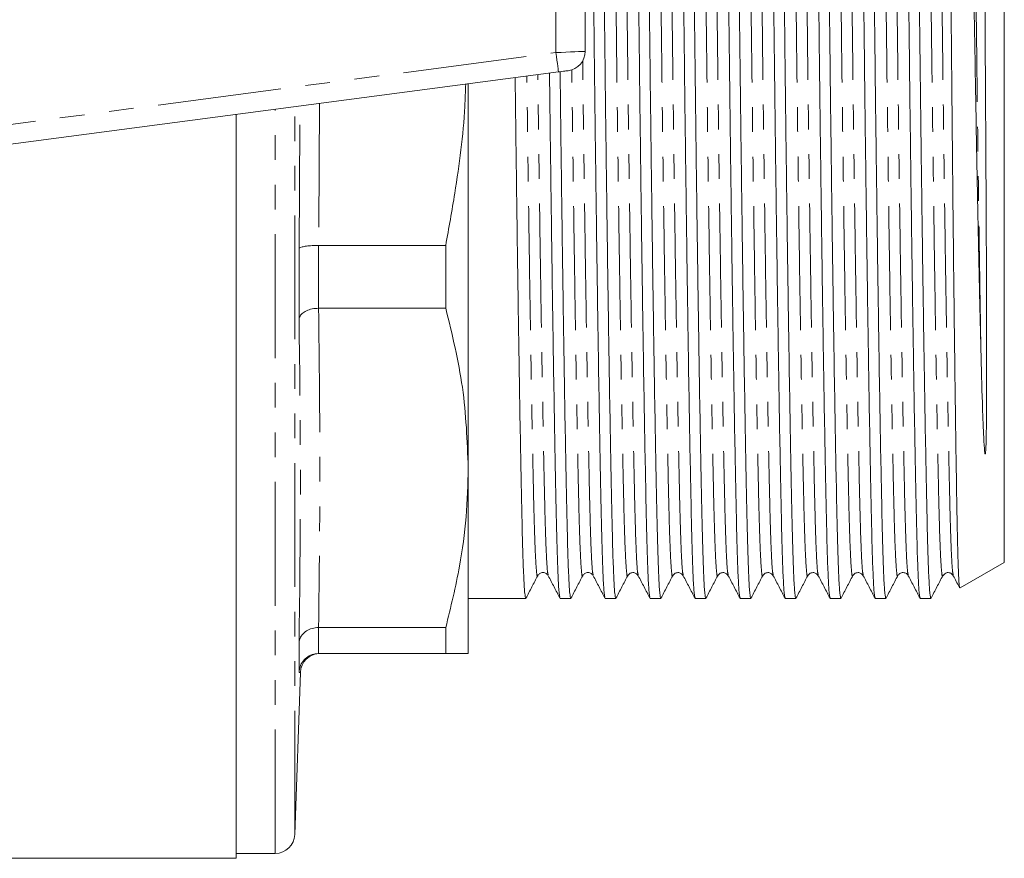
# Model space of a CAD drawing. Units: millimetres. Extents: x 134 to 273, y 68 to 280.
# Drawn here: x 223 to 273, y 68 to 111 of the extents above; entities that cross this region are included whole.
import ezdxf

# ---------------------------------------------------------------- set-up
doc = ezdxf.new("R2010")
doc.units = ezdxf.units.MM
doc.linetypes.add('PHANTOM', pattern=[12.7, 6.35, -1.27, 1.27, -1.27, 1.27, -1.27])

msp = doc.modelspace()

# ---------------------------------------------------------------- linework, layer by layer
at = {"color": 7, "linetype": 'Continuous', "lineweight": 15}
for p, q in [((273.05, 82.863), (273.05, 138.517)), ((251.55, 112.313), (251.55, 109.067)), ((250.181, 108.01), (217.181, 103.665)), ((245.55, 87.709), (245.55, 107.4)), ((233.65, 105.833), (233.65, 67.69)), ((237.872, 99.114), (237.87, 99.114)), ((244.396, 99.114), (237.872, 99.114)), ((244.396, 99.114), (244.396, 95.894)), ((236.871, 95.324), (236.871, 98.954)), ((237.87, 95.894), (237.872, 95.894)), ((237.872, 95.894), (244.396, 95.894)), ((245.55, 78.19), (245.55, 87.709)), ((270.78, 81.552), (273.05, 82.863)), ((245.55, 81.015), (248.501, 81.015)), ((250.265, 81.015), (250.81, 81.015)), ((252.574, 81.015), (253.119, 81.015)), ((254.883, 81.015), (255.428, 81.015)), ((257.192, 81.015), (257.737, 81.015)), ((259.501, 81.015), (260.046, 81.015)), ((261.81, 81.015), (262.355, 81.015)), ((264.119, 81.015), (264.664, 81.015)), ((266.428, 81.015), (266.973, 81.015)), ((268.737, 81.015), (269.282, 81.015)), ((237.872, 79.524), (237.87, 79.524)), ((244.396, 79.524), (237.872, 79.524)), ((244.396, 79.524), (244.396, 78.19)), ((236.871, 77.223), (236.871, 78.727)), ((237.87, 78.19), (237.872, 78.19)), ((237.872, 78.19), (244.396, 78.19)), ((236.65, 68.905), (236.941, 77.225)), ((221.15, 67.69), (233.65, 67.69)), ((233.65, 67.94), (235.651, 67.94))]:
    msp.add_line(p, q, dxfattribs=at)
at = {"color": 8, "linetype": 'PHANTOM', "lineweight": 0}
for p, q in [((250.05, 112.379), (250.05, 109.001)), ((217.05, 104.657), (250.05, 109.001)), ((235.651, 67.94), (235.651, 106.097)), ((236.65, 68.905), (236.65, 106.228)), ((236.871, 98.954), (236.914, 106.263)), ((237.915, 106.395), (237.872, 99.114)), ((237.87, 99.114), (237.87, 95.894)), ((237.87, 79.524), (237.87, 78.19)), ((236.935, 77.225), (236.871, 77.223))]:
    msp.add_line(p, q, dxfattribs=at)
at = {"color": 8, "linetype": 'PHANTOM', "lineweight": 0, "flags": 128}
for points in [[(250.05, 109.001), (250.311, 109.013), (250.563, 109.024), (250.8, 109.034), (251.014, 109.043), (251.199, 109.052), (251.349, 109.058), (251.46, 109.063), (251.527, 109.066), (251.55, 109.067)], [(250.181, 108.01), (250.178, 108.029), (250.171, 108.085), (250.159, 108.177), (250.143, 108.3), (250.123, 108.45), (250.1, 108.622), (250.076, 108.808), (250.05, 109.001)]]:
    msp.add_lwpolyline(points, dxfattribs=at)
at = {"color": 7, "linetype": 'Continuous', "lineweight": 15, "flags": 128}
msp.add_lwpolyline([(250.681, 108.076), (250.673, 108.075), (250.651, 108.072), (250.614, 108.067), (250.564, 108.06), (250.502, 108.052), (250.431, 108.043), (250.352, 108.032), (250.268, 108.021), (250.181, 108.01)], dxfattribs=at)
at = {"color": 7, "linetype": 'Continuous', "lineweight": 15}
for centre, start, end in [((250.55, 109.067), 277.5, 0), ((237.94, 77.19), 90.7592, 178.0878), ((235.651, 68.94), 270, 358)]:
    msp.add_arc(centre, 1, start, end, dxfattribs=at)
for points, knots in [([(252.565, 81.064), (252.551, 81.109), (252.52, 81.209), (252.473, 81.985), (252.425, 83.233), (252.382, 84.928), (252.338, 87.038), (252.29, 89.574), (252.24, 92.522), (252.189, 95.818), (252.138, 99.379), (252.088, 103.108), (252.04, 106.901), (251.997, 110.701), (251.953, 114.502), (251.906, 118.294), (251.856, 122.022), (251.804, 125.582), (251.753, 128.876), (251.703, 131.822), (251.655, 134.356), (251.612, 136.464), (251.568, 138.155), (251.521, 139.404), (251.471, 140.213), (251.437, 140.314), (251.42, 140.364)], [0, 0, 0, 0, 0.0350393, 0.0775807, 0.1193816, 0.1601185, 0.2008555, 0.2426564, 0.2851978, 0.3281195, 0.3710412, 0.4135827, 0.4553835, 0.4961205, 0.5368575, 0.5786583, 0.6211998, 0.6641215, 0.7070432, 0.7495847, 0.7913855, 0.8321225, 0.8728594, 0.9146603, 0.9572017, 1, 1, 1, 1]), ([(251.974, 140.316), (251.988, 140.271), (252.019, 140.171), (252.066, 139.395), (252.113, 138.147), (252.157, 136.452), (252.2, 134.342), (252.248, 131.806), (252.298, 128.858), (252.349, 125.562), (252.401, 122.001), (252.451, 118.272), (252.498, 114.479), (252.542, 110.679), (252.585, 106.878), (252.633, 103.086), (252.683, 99.358), (252.734, 95.798), (252.785, 92.504), (252.835, 89.558), (252.883, 87.024), (252.927, 84.916), (252.97, 83.225), (253.018, 81.976), (253.068, 81.167), (253.102, 81.066), (253.119, 81.016)], [0, 0, 0, 0, 0.035039, 0.07758, 0.119381, 0.160118, 0.200855, 0.242656, 0.285198, 0.328119, 0.371041, 0.413583, 0.455383, 0.49612, 0.536857, 0.578658, 0.6212, 0.664121, 0.707043, 0.749585, 0.791385, 0.832122, 0.872859, 0.91466, 0.957202, 1, 1, 1, 1]), ([(254.874, 81.064), (254.86, 81.109), (254.829, 81.209), (254.782, 81.985), (254.734, 83.233), (254.691, 84.928), (254.647, 87.038), (254.599, 89.574), (254.549, 92.522), (254.498, 95.818), (254.447, 99.379), (254.397, 103.108), (254.349, 106.901), (254.306, 110.701), (254.262, 114.502), (254.215, 118.294), (254.165, 122.022), (254.113, 125.582), (254.062, 128.876), (254.012, 131.822), (253.964, 134.356), (253.921, 136.464), (253.877, 138.155), (253.83, 139.404), (253.78, 140.213), (253.746, 140.314), (253.729, 140.364)], [0, 0, 0, 0, 0.035038, 0.07758, 0.119381, 0.160118, 0.200855, 0.242656, 0.285197, 0.328119, 0.371041, 0.413582, 0.455383, 0.49612, 0.536857, 0.578658, 0.621199, 0.664121, 0.707043, 0.749584, 0.791385, 0.832122, 0.872859, 0.91466, 0.957202, 1, 1, 1, 1]), ([(254.283, 140.316), (254.297, 140.271), (254.328, 140.171), (254.375, 139.395), (254.422, 138.147), (254.466, 136.452), (254.509, 134.342), (254.557, 131.806), (254.607, 128.858), (254.658, 125.562), (254.71, 122.001), (254.76, 118.272), (254.807, 114.479), (254.851, 110.679), (254.894, 106.878), (254.942, 103.086), (254.992, 99.358), (255.043, 95.798), (255.094, 92.504), (255.144, 89.558), (255.192, 87.024), (255.236, 84.916), (255.279, 83.225), (255.327, 81.976), (255.377, 81.167), (255.411, 81.066), (255.428, 81.016)], [0, 0, 0, 0, 0.035037, 0.077579, 0.11938, 0.160117, 0.200854, 0.242655, 0.285196, 0.328118, 0.37104, 0.413582, 0.455382, 0.49612, 0.536857, 0.578658, 0.621199, 0.664121, 0.707043, 0.749584, 0.791385, 0.832122, 0.872859, 0.91466, 0.957202, 1, 1, 1, 1]), ([(257.183, 81.064), (257.169, 81.109), (257.138, 81.209), (257.091, 81.985), (257.043, 83.233), (257, 84.928), (256.956, 87.038), (256.908, 89.574), (256.858, 92.522), (256.807, 95.818), (256.756, 99.379), (256.706, 103.108), (256.658, 106.901), (256.615, 110.701), (256.571, 114.502), (256.524, 118.294), (256.474, 122.022), (256.422, 125.582), (256.371, 128.876), (256.321, 131.822), (256.273, 134.356), (256.23, 136.464), (256.186, 138.155), (256.139, 139.404), (256.089, 140.213), (256.055, 140.314), (256.038, 140.364)], [0, 0, 0, 0, 0.035038, 0.077579, 0.11938, 0.160117, 0.200854, 0.242655, 0.285197, 0.328119, 0.37104, 0.413582, 0.455383, 0.49612, 0.536857, 0.578658, 0.621199, 0.664121, 0.707043, 0.749584, 0.791385, 0.832122, 0.872859, 0.91466, 0.957202, 1, 1, 1, 1]), ([(256.592, 140.316), (256.606, 140.271), (256.637, 140.171), (256.684, 139.395), (256.731, 138.147), (256.775, 136.452), (256.818, 134.342), (256.866, 131.806), (256.916, 128.858), (256.967, 125.562), (257.019, 122.001), (257.069, 118.272), (257.116, 114.479), (257.16, 110.679), (257.203, 106.878), (257.251, 103.086), (257.301, 99.358), (257.352, 95.798), (257.403, 92.504), (257.453, 89.558), (257.501, 87.024), (257.545, 84.916), (257.588, 83.225), (257.636, 81.976), (257.686, 81.167), (257.72, 81.066), (257.737, 81.016)], [0, 0, 0, 0, 0.03504, 0.077581, 0.119382, 0.160119, 0.200856, 0.242657, 0.285198, 0.32812, 0.371042, 0.413583, 0.455384, 0.496121, 0.536858, 0.578659, 0.6212, 0.664122, 0.707043, 0.749585, 0.791386, 0.832123, 0.87286, 0.91466, 0.957202, 1, 1, 1, 1]), ([(259.492, 81.064), (259.478, 81.109), (259.447, 81.209), (259.4, 81.985), (259.352, 83.233), (259.309, 84.928), (259.265, 87.038), (259.217, 89.574), (259.167, 92.522), (259.116, 95.818), (259.065, 99.379), (259.015, 103.108), (258.967, 106.901), (258.924, 110.701), (258.88, 114.502), (258.833, 118.294), (258.783, 122.022), (258.731, 125.582), (258.68, 128.876), (258.63, 131.822), (258.582, 134.356), (258.539, 136.464), (258.495, 138.155), (258.448, 139.404), (258.398, 140.213), (258.364, 140.314), (258.347, 140.364)], [0, 0, 0, 0, 0.0350374, 0.0775789, 0.1193799, 0.1601169, 0.200854, 0.2426549, 0.2851964, 0.3281182, 0.37104, 0.4135815, 0.4553825, 0.4961195, 0.5368566, 0.5786575, 0.6211991, 0.6641208, 0.7070426, 0.7495842, 0.7913851, 0.8321221, 0.8728592, 0.9146601, 0.9572017, 1, 1, 1, 1]), ([(258.901, 140.316), (258.915, 140.271), (258.946, 140.171), (258.993, 139.395), (259.04, 138.147), (259.084, 136.452), (259.127, 134.342), (259.175, 131.806), (259.225, 128.858), (259.276, 125.562), (259.328, 122.001), (259.378, 118.272), (259.425, 114.479), (259.469, 110.679), (259.512, 106.878), (259.56, 103.086), (259.61, 99.358), (259.661, 95.798), (259.712, 92.504), (259.762, 89.558), (259.81, 87.024), (259.854, 84.916), (259.897, 83.225), (259.945, 81.976), (259.995, 81.167), (260.029, 81.066), (260.046, 81.016)], [0, 0, 0, 0, 0.035038, 0.077579, 0.11938, 0.160117, 0.200854, 0.242655, 0.285197, 0.328119, 0.37104, 0.413582, 0.455383, 0.49612, 0.536857, 0.578658, 0.621199, 0.664121, 0.707043, 0.749584, 0.791385, 0.832122, 0.872859, 0.91466, 0.957202, 1, 1, 1, 1]), ([(261.801, 81.064), (261.787, 81.109), (261.756, 81.209), (261.709, 81.985), (261.661, 83.233), (261.618, 84.928), (261.574, 87.038), (261.526, 89.574), (261.476, 92.522), (261.425, 95.818), (261.374, 99.379), (261.324, 103.108), (261.276, 106.901), (261.233, 110.701), (261.189, 114.502), (261.142, 118.294), (261.092, 122.022), (261.04, 125.582), (260.989, 128.876), (260.939, 131.822), (260.891, 134.356), (260.848, 136.464), (260.804, 138.155), (260.757, 139.404), (260.707, 140.213), (260.673, 140.314), (260.656, 140.364)], [0, 0, 0, 0, 0.035036, 0.077578, 0.119379, 0.160116, 0.200853, 0.242654, 0.285196, 0.328118, 0.371039, 0.413581, 0.455382, 0.496119, 0.536856, 0.578657, 0.621199, 0.664121, 0.707042, 0.749584, 0.791385, 0.832122, 0.872859, 0.91466, 0.957202, 1, 1, 1, 1]), ([(261.21, 140.316), (261.224, 140.271), (261.255, 140.171), (261.302, 139.395), (261.349, 138.147), (261.393, 136.452), (261.436, 134.342), (261.484, 131.806), (261.534, 128.858), (261.585, 125.562), (261.637, 122.001), (261.687, 118.272), (261.734, 114.479), (261.778, 110.679), (261.821, 106.878), (261.869, 103.086), (261.919, 99.358), (261.97, 95.798), (262.021, 92.504), (262.071, 89.558), (262.119, 87.024), (262.163, 84.916), (262.206, 83.225), (262.254, 81.976), (262.304, 81.167), (262.338, 81.066), (262.355, 81.016)], [0, 0, 0, 0, 0.035036, 0.077578, 0.119379, 0.160116, 0.200853, 0.242654, 0.285195, 0.328117, 0.371039, 0.413581, 0.455382, 0.496119, 0.536856, 0.578657, 0.621199, 0.66412, 0.707042, 0.749584, 0.791385, 0.832122, 0.872859, 0.91466, 0.957202, 1, 1, 1, 1]), ([(264.11, 81.064), (264.096, 81.109), (264.065, 81.209), (264.018, 81.985), (263.97, 83.233), (263.927, 84.928), (263.883, 87.038), (263.835, 89.574), (263.785, 92.522), (263.734, 95.818), (263.683, 99.379), (263.633, 103.108), (263.585, 106.901), (263.542, 110.701), (263.498, 114.502), (263.451, 118.294), (263.401, 122.022), (263.349, 125.582), (263.298, 128.876), (263.248, 131.822), (263.2, 134.356), (263.157, 136.464), (263.113, 138.155), (263.066, 139.404), (263.016, 140.213), (262.982, 140.314), (262.965, 140.364)], [0, 0, 0, 0, 0.03504, 0.077581, 0.119382, 0.160119, 0.200856, 0.242657, 0.285198, 0.32812, 0.371042, 0.413583, 0.455384, 0.496121, 0.536858, 0.578659, 0.6212, 0.664122, 0.707043, 0.749585, 0.791386, 0.832123, 0.872859, 0.91466, 0.957202, 1, 1, 1, 1]), ([(263.519, 140.316), (263.533, 140.271), (263.564, 140.171), (263.611, 139.395), (263.658, 138.147), (263.702, 136.452), (263.745, 134.342), (263.793, 131.806), (263.843, 128.858), (263.894, 125.562), (263.946, 122.001), (263.996, 118.272), (264.043, 114.479), (264.087, 110.679), (264.13, 106.878), (264.178, 103.086), (264.228, 99.358), (264.279, 95.798), (264.33, 92.504), (264.38, 89.558), (264.428, 87.024), (264.472, 84.916), (264.515, 83.225), (264.563, 81.976), (264.613, 81.167), (264.647, 81.066), (264.664, 81.016)], [0, 0, 0, 0, 0.035039, 0.07758, 0.119381, 0.160118, 0.200855, 0.242656, 0.285197, 0.328119, 0.371041, 0.413582, 0.455383, 0.49612, 0.536857, 0.578658, 0.621199, 0.664121, 0.707043, 0.749584, 0.791385, 0.832122, 0.872859, 0.91466, 0.957202, 1, 1, 1, 1]), ([(266.419, 81.064), (266.405, 81.109), (266.374, 81.209), (266.327, 81.985), (266.279, 83.233), (266.236, 84.928), (266.192, 87.038), (266.144, 89.574), (266.094, 92.522), (266.043, 95.818), (265.992, 99.379), (265.942, 103.108), (265.894, 106.901), (265.851, 110.701), (265.807, 114.502), (265.76, 118.294), (265.71, 122.022), (265.658, 125.582), (265.607, 128.876), (265.557, 131.822), (265.509, 134.356), (265.466, 136.464), (265.422, 138.155), (265.375, 139.404), (265.325, 140.213), (265.291, 140.314), (265.274, 140.364)], [0, 0, 0, 0, 0.035039, 0.077581, 0.119382, 0.160118, 0.200855, 0.242656, 0.285198, 0.328119, 0.371041, 0.413583, 0.455383, 0.49612, 0.536857, 0.578658, 0.6212, 0.664121, 0.707043, 0.749585, 0.791385, 0.832122, 0.872859, 0.91466, 0.957202, 1, 1, 1, 1]), ([(265.828, 140.316), (265.842, 140.271), (265.873, 140.171), (265.92, 139.395), (265.967, 138.147), (266.011, 136.452), (266.054, 134.342), (266.102, 131.806), (266.152, 128.858), (266.203, 125.562), (266.255, 122.001), (266.305, 118.272), (266.352, 114.479), (266.396, 110.679), (266.439, 106.878), (266.487, 103.086), (266.537, 99.358), (266.588, 95.798), (266.639, 92.504), (266.689, 89.558), (266.737, 87.024), (266.781, 84.916), (266.824, 83.225), (266.872, 81.976), (266.922, 81.167), (266.956, 81.066), (266.973, 81.016)], [0, 0, 0, 0, 0.035037, 0.077579, 0.11938, 0.160117, 0.200854, 0.242655, 0.285196, 0.328118, 0.37104, 0.413581, 0.455382, 0.496119, 0.536856, 0.578657, 0.621199, 0.664121, 0.707042, 0.749584, 0.791385, 0.832122, 0.872859, 0.91466, 0.957202, 1, 1, 1, 1]), ([(268.728, 81.064), (268.714, 81.109), (268.683, 81.209), (268.636, 81.985), (268.588, 83.233), (268.545, 84.928), (268.501, 87.038), (268.453, 89.574), (268.403, 92.522), (268.352, 95.818), (268.301, 99.379), (268.251, 103.108), (268.203, 106.901), (268.16, 110.701), (268.116, 114.502), (268.069, 118.294), (268.019, 122.022), (267.967, 125.582), (267.916, 128.876), (267.866, 131.822), (267.818, 134.356), (267.775, 136.464), (267.731, 138.155), (267.684, 139.404), (267.634, 140.213), (267.6, 140.314), (267.583, 140.364)], [0, 0, 0, 0, 0.035038, 0.07758, 0.119381, 0.160118, 0.200855, 0.242656, 0.285197, 0.328119, 0.371041, 0.413582, 0.455383, 0.49612, 0.536857, 0.578658, 0.621199, 0.664121, 0.707043, 0.749584, 0.791385, 0.832122, 0.872859, 0.91466, 0.957202, 1, 1, 1, 1]), ([(268.137, 140.316), (268.151, 140.271), (268.182, 140.171), (268.229, 139.395), (268.276, 138.147), (268.32, 136.452), (268.363, 134.342), (268.411, 131.806), (268.461, 128.858), (268.512, 125.562), (268.564, 122.001), (268.614, 118.272), (268.661, 114.479), (268.705, 110.679), (268.748, 106.878), (268.796, 103.086), (268.846, 99.358), (268.897, 95.798), (268.948, 92.504), (268.998, 89.558), (269.046, 87.024), (269.09, 84.916), (269.133, 83.225), (269.181, 81.976), (269.231, 81.167), (269.265, 81.066), (269.282, 81.016)], [0, 0, 0, 0, 0.03504, 0.077581, 0.119382, 0.160119, 0.200856, 0.242657, 0.285198, 0.32812, 0.371041, 0.413583, 0.455384, 0.496121, 0.536858, 0.578658, 0.6212, 0.664122, 0.707043, 0.749585, 0.791386, 0.832123, 0.872859, 0.91466, 0.957202, 1, 1, 1, 1]), ([(269.882, 140.34), (269.882, 140.342), (269.891, 140.384), (269.908, 140.233), (269.933, 139.924), (269.957, 139.371), (269.981, 138.621), (270.004, 137.681), (270.026, 136.559), (270.048, 135.244), (270.071, 133.753), (270.094, 132.113), (270.118, 130.327), (270.143, 128.383), (270.168, 126.315), (270.193, 124.154), (270.217, 121.92), (270.242, 119.607), (270.266, 117.213), (270.289, 114.751), (270.312, 112.262), (270.334, 109.785), (270.356, 107.344), (270.379, 104.929), (270.403, 102.539), (270.427, 100.185), (270.452, 97.909), (270.477, 95.746), (270.502, 93.688), (270.527, 91.733), (270.551, 89.918), (270.575, 88.266), (270.598, 86.788), (270.62, 85.475), (270.641, 84.328), (270.664, 83.36), (270.688, 82.593), (270.712, 82.029), (270.737, 81.683), (270.756, 81.53), (270.767, 81.561), (270.77, 81.569)], [0, 0, 0, 0, 0.001308, 0.028002, 0.054695, 0.082165, 0.109634, 0.13613, 0.162626, 0.189883, 0.217141, 0.243638, 0.270135, 0.2974, 0.324665, 0.351113, 0.377745, 0.404285, 0.430825, 0.458136, 0.485446, 0.511895, 0.538528, 0.564914, 0.5913, 0.618452, 0.645605, 0.671991, 0.698377, 0.72553, 0.752682, 0.778977, 0.805455, 0.831771, 0.858088, 0.885171, 0.912254, 0.938438, 0.964805, 0.991037, 1, 1, 1, 1]), ([(271.85, 93.776), (271.828, 94.681), (271.792, 96.235), (271.74, 98.621), (271.694, 100.824), (271.649, 103.124), (271.604, 105.479), (271.562, 107.852), (271.521, 110.245), (271.48, 112.667), (271.438, 115.081), (271.394, 117.447), (271.35, 119.772), (271.304, 122.057), (271.257, 124.265), (271.211, 126.365), (271.166, 128.344), (271.121, 130.204), (271.076, 131.946), (271.032, 133.555), (270.99, 134.999), (270.95, 136.26), (270.909, 137.336), (270.867, 138.233), (270.823, 138.95), (270.778, 139.472), (270.733, 139.803), (270.703, 139.852), (270.688, 139.876)], [0, 0, 0, 0, 0.052149, 0.089451, 0.126753, 0.165139, 0.203524, 0.240826, 0.278128, 0.316505, 0.354882, 0.392367, 0.429853, 0.468413, 0.506974, 0.54456, 0.582407, 0.620123, 0.657839, 0.696652, 0.735464, 0.773049, 0.810892, 0.848604, 0.886316, 0.925098, 0.963881, 1, 1, 1, 1]), ([(271.85, 132.699), (271.852, 132.563), (271.858, 132.153), (271.872, 131.154), (271.889, 129.932), (271.909, 128.311), (271.925, 126.944), (271.945, 125.156), (271.96, 123.668), (271.979, 121.746), (271.993, 120.163), (272.007, 118.545), (272.02, 116.907), (272.033, 115.242), (272.047, 113.142), (272.058, 111.45), (272.071, 109.335), (272.081, 107.646), (272.094, 105.554), (272.103, 103.899), (272.112, 102.273), (272.121, 100.635), (272.13, 98.784), (272.137, 96.844), (272.142, 95.262), (272.145, 93.885), (272.145, 92.645), (272.143, 91.492), (272.138, 90.384), (272.128, 89.495), (272.113, 88.901), (272.1, 88.631), (272.091, 88.52), (272.086, 88.472), (272.082, 88.448), (272.079, 88.437), (272.077, 88.431), (272.076, 88.428), (272.075, 88.426), (272.074, 88.424), (272.073, 88.423), (272.072, 88.423), (272.071, 88.423), (272.07, 88.422), (272.069, 88.423), (272.066, 88.426), (272.059, 88.443), (272.045, 88.517), (272.016, 88.832), (271.973, 89.653), (271.913, 91.286), (271.873, 92.841), (271.85, 93.776)], [0, 0, 0, 0, 0.0108846, 0.032658, 0.0762371, 0.0980104, 0.1415895, 0.1633628, 0.2069419, 0.2287152, 0.2722943, 0.2940676, 0.3158409, 0.35942, 0.3811933, 0.4247724, 0.4465458, 0.4901252, 0.5118985, 0.5554778, 0.5772512, 0.5990245, 0.6445404, 0.6803596, 0.7115062, 0.7398589, 0.7666099, 0.7925312, 0.8184958, 0.8459493, 0.8596723, 0.865256, 0.8674689, 0.8685186, 0.869037, 0.8692975, 0.8693881, 0.8694502, 0.8694972, 0.8695446, 0.869563, 0.8695758, 0.8695886, 0.869603, 0.8696268, 0.8696983, 0.8700227, 0.871309, 0.8764452, 0.8969872, 0.9380909, 1, 1, 1, 1]), ([(247.958, 107.717), (247.961, 107.452), (247.979, 105.9), (248.015, 103.088), (248.065, 99.357), (248.116, 95.798), (248.167, 92.504), (248.217, 89.558), (248.265, 87.024), (248.309, 84.916), (248.352, 83.225), (248.4, 81.976), (248.45, 81.167), (248.484, 81.066), (248.501, 81.016)], [0, 0, 0, 0, 0.018289, 0.106893, 0.197067, 0.288047, 0.379027, 0.469201, 0.557805, 0.644154, 0.730504, 0.819108, 0.909282, 1, 1, 1, 1]), ([(250.256, 81.064), (250.242, 81.109), (250.211, 81.209), (250.164, 81.985), (250.116, 83.233), (250.073, 84.928), (250.029, 87.038), (249.981, 89.574), (249.931, 92.522), (249.88, 95.818), (249.829, 99.379), (249.779, 103.11), (249.742, 105.992), (249.724, 107.614), (249.72, 107.949)], [0, 0, 0, 0, 0.07514, 0.166376, 0.256024, 0.343391, 0.430757, 0.520406, 0.611642, 0.703694, 0.795746, 0.886983, 0.976631, 1, 1, 1, 1]), ([(250.263, 108.04), (250.268, 107.667), (250.287, 106.007), (250.324, 103.087), (250.374, 99.357), (250.425, 95.798), (250.476, 92.504), (250.526, 89.558), (250.574, 87.024), (250.618, 84.916), (250.661, 83.225), (250.709, 81.976), (250.759, 81.167), (250.793, 81.066), (250.81, 81.016)], [0, 0, 0, 0, 0.025529, 0.11348, 0.202989, 0.293298, 0.383607, 0.473116, 0.561066, 0.646779, 0.732491, 0.820442, 0.909951, 1, 1, 1, 1]), ([(245.42, 107.383), (245.408, 107.003), (245.347, 105.13), (244.978, 102.368), (244.555, 100.007), (244.396, 99.114)], [0, 0, 0, 0, 0.136869, 0.673755, 1, 1, 1, 1]), ([(236.871, 98.954), (236.871, 98.955), (236.874, 98.966), (236.899, 98.996), (237.012, 99.041), (237.24, 99.083), (237.536, 99.11), (237.759, 99.113), (237.87, 99.114)], [0, 0, 0, 0, 0.00713, 0.131124, 0.351389, 0.568599, 0.784271, 1, 1, 1, 1]), ([(236.871, 95.324), (236.871, 95.326), (236.874, 95.365), (236.899, 95.469), (237.012, 95.626), (237.24, 95.773), (237.536, 95.874), (237.759, 95.887), (237.87, 95.894)], [0, 0, 0, 0, 0.007131, 0.131124, 0.351388, 0.568599, 0.784271, 1, 1, 1, 1]), ([(244.396, 95.894), (244.726, 94.546), (245.391, 91.837), (245.497, 89.089), (245.55, 87.709)], [0, 0, 0, 0, 0.4977813, 1, 1, 1, 1]), ([(245.55, 87.709), (245.528, 86.87), (245.482, 85.188), (245.117, 82.451), (244.654, 80.572), (244.396, 79.524)], [0, 0, 0, 0, 0.305691, 0.612562, 1, 1, 1, 1]), ([(249.112, 82.179), (249.14, 82.219), (249.196, 82.3), (249.383, 82.36), (249.57, 82.3), (249.626, 82.219), (249.654, 82.179)], [0, 0, 0, 0, 0.246824, 0.5, 0.753177, 1, 1, 1, 1]), ([(251.421, 82.179), (251.449, 82.219), (251.505, 82.3), (251.692, 82.36), (251.879, 82.3), (251.935, 82.219), (251.963, 82.179)], [0, 0, 0, 0, 0.246823, 0.5, 0.753177, 1, 1, 1, 1]), ([(253.73, 82.179), (253.765, 82.227), (253.834, 82.322), (254.116, 82.364), (254.212, 82.251), (254.272, 82.179)], [0, 0, 0, 0, 0.280089, 0.545624, 1, 1, 1, 1]), ([(256.039, 82.179), (256.074, 82.227), (256.143, 82.322), (256.425, 82.364), (256.521, 82.251), (256.581, 82.179)], [0, 0, 0, 0, 0.2801019, 0.5456422, 1, 1, 1, 1]), ([(258.348, 82.179), (258.383, 82.227), (258.452, 82.322), (258.734, 82.364), (258.83, 82.251), (258.89, 82.179)], [0, 0, 0, 0, 0.2801, 0.545641, 1, 1, 1, 1]), ([(260.657, 82.179), (260.692, 82.227), (260.761, 82.322), (261.043, 82.364), (261.139, 82.251), (261.199, 82.179)], [0, 0, 0, 0, 0.280084, 0.54562, 1, 1, 1, 1]), ([(262.966, 82.179), (263.001, 82.227), (263.07, 82.322), (263.352, 82.364), (263.448, 82.251), (263.508, 82.179)], [0, 0, 0, 0, 0.2800554, 0.5455821, 1, 1, 1, 1]), ([(265.275, 82.179), (265.31, 82.227), (265.379, 82.322), (265.661, 82.364), (265.757, 82.251), (265.817, 82.179)], [0, 0, 0, 0, 0.280014, 0.545527, 1, 1, 1, 1]), ([(267.584, 82.179), (267.613, 82.22), (267.671, 82.303), (267.861, 82.36), (268.045, 82.297), (268.099, 82.218), (268.126, 82.179)], [0, 0, 0, 0, 0.2510749, 0.5058198, 0.7574278, 1, 1, 1, 1]), ([(269.893, 82.179), (269.956, 82.252), (270.056, 82.367), (270.335, 82.318), (270.401, 82.226), (270.435, 82.179)], [0, 0, 0, 0, 0.462966, 0.72628, 1, 1, 1, 1]), ([(248.51, 81.024), (248.611, 81.217), (248.811, 81.602), (249.012, 81.986), (249.112, 82.179)], [0, 0, 0, 0, 0.500004, 1, 1, 1, 1]), ([(249.654, 82.179), (249.754, 81.986), (249.955, 81.602), (250.155, 81.217), (250.256, 81.024)], [0, 0, 0, 0, 0.4999964, 1, 1, 1, 1]), ([(250.819, 81.024), (250.92, 81.217), (251.12, 81.602), (251.321, 81.986), (251.421, 82.179)], [0, 0, 0, 0, 0.500004, 1, 1, 1, 1]), ([(251.963, 82.179), (252.063, 81.986), (252.264, 81.602), (252.464, 81.217), (252.565, 81.024)], [0, 0, 0, 0, 0.499995, 1, 1, 1, 1]), ([(253.128, 81.024), (253.229, 81.217), (253.429, 81.602), (253.63, 81.986), (253.73, 82.179)], [0, 0, 0, 0, 0.500004, 1, 1, 1, 1]), ([(254.272, 82.179), (254.372, 81.986), (254.573, 81.602), (254.773, 81.217), (254.874, 81.024)], [0, 0, 0, 0, 0.499996, 1, 1, 1, 1]), ([(255.437, 81.024), (255.538, 81.217), (255.738, 81.602), (255.939, 81.986), (256.039, 82.179)], [0, 0, 0, 0, 0.500004, 1, 1, 1, 1]), ([(256.581, 82.179), (256.681, 81.986), (256.882, 81.602), (257.082, 81.217), (257.183, 81.024)], [0, 0, 0, 0, 0.499996, 1, 1, 1, 1]), ([(257.746, 81.024), (257.847, 81.217), (258.047, 81.602), (258.248, 81.986), (258.348, 82.179)], [0, 0, 0, 0, 0.500004, 1, 1, 1, 1]), ([(258.89, 82.179), (258.99, 81.986), (259.191, 81.602), (259.391, 81.217), (259.492, 81.024)], [0, 0, 0, 0, 0.499996, 1, 1, 1, 1]), ([(260.055, 81.024), (260.156, 81.217), (260.356, 81.602), (260.557, 81.986), (260.657, 82.179)], [0, 0, 0, 0, 0.5000044, 1, 1, 1, 1]), ([(261.199, 82.179), (261.299, 81.986), (261.5, 81.602), (261.7, 81.217), (261.801, 81.024)], [0, 0, 0, 0, 0.499996, 1, 1, 1, 1]), ([(262.364, 81.024), (262.465, 81.217), (262.665, 81.602), (262.866, 81.986), (262.966, 82.179)], [0, 0, 0, 0, 0.500004, 1, 1, 1, 1]), ([(263.508, 82.179), (263.608, 81.986), (263.809, 81.602), (264.009, 81.217), (264.11, 81.024)], [0, 0, 0, 0, 0.499996, 1, 1, 1, 1]), ([(264.673, 81.024), (264.774, 81.217), (264.974, 81.602), (265.175, 81.986), (265.275, 82.179)], [0, 0, 0, 0, 0.500004, 1, 1, 1, 1]), ([(265.817, 82.179), (265.917, 81.986), (266.118, 81.602), (266.318, 81.217), (266.419, 81.024)], [0, 0, 0, 0, 0.499996, 1, 1, 1, 1]), ([(266.982, 81.024), (267.083, 81.217), (267.283, 81.602), (267.484, 81.986), (267.584, 82.179)], [0, 0, 0, 0, 0.500004, 1, 1, 1, 1]), ([(268.126, 82.179), (268.226, 81.986), (268.427, 81.602), (268.627, 81.217), (268.728, 81.024)], [0, 0, 0, 0, 0.499996, 1, 1, 1, 1]), ([(269.291, 81.024), (269.392, 81.217), (269.592, 81.602), (269.793, 81.986), (269.893, 82.179)], [0, 0, 0, 0, 0.500004, 1, 1, 1, 1]), ([(270.435, 82.179), (270.535, 81.986), (270.644, 81.778), (270.752, 81.57), (270.761, 81.554)], [0, 0, 0, 0, 0.92365, 1, 1, 1, 1]), ([(236.871, 78.727), (236.871, 78.73), (236.874, 78.785), (236.899, 78.931), (237.012, 79.153), (237.24, 79.358), (237.536, 79.498), (237.759, 79.515), (237.87, 79.524)], [0, 0, 0, 0, 0.007131, 0.131124, 0.351388, 0.568599, 0.784271, 1, 1, 1, 1]), ([(236.871, 77.223), (236.871, 77.227), (236.874, 77.293), (236.899, 77.47), (237.012, 77.738), (237.24, 77.987), (237.536, 78.157), (237.759, 78.179), (237.87, 78.19)], [0, 0, 0, 0, 0.00713, 0.131124, 0.351389, 0.568599, 0.784271, 1, 1, 1, 1]), ([(244.396, 78.19), (244.529, 78.19), (244.945, 78.19), (245.433, 78.19), (245.511, 78.19), (245.55, 78.19)], [0, 0, 0, 0, 0.19124, 0.594371, 1, 1, 1, 1]), ([(236.941, 77.225), (236.941, 77.225), (236.942, 77.225), (236.938, 77.225), (236.935, 77.225)], [0, 0, 0, 0, 0.000437, 1, 1, 1, 1])]:
    msp.add_open_spline(points, degree=3, knots=knots, dxfattribs=at)
at = {"color": 8, "linetype": 'PHANTOM', "lineweight": 0}
for points, knots in [([(253.73, 82.218), (253.726, 82.2), (253.706, 82.084), (253.668, 82.366), (253.619, 83.082), (253.571, 84.299), (253.527, 85.922), (253.484, 87.949), (253.436, 90.385), (253.386, 93.217), (253.335, 96.384), (253.284, 99.806), (253.234, 103.388), (253.186, 107.034), (253.143, 110.686), (253.099, 114.339), (253.051, 117.984), (253.001, 121.568), (252.95, 124.99), (252.899, 128.157), (252.849, 130.989), (252.801, 133.427), (252.758, 135.454), (252.714, 137.082), (252.667, 138.28), (252.62, 139.024), (252.589, 139.119), (252.575, 139.162)], [0, 0, 0, 0, 0.008186, 0.050767, 0.09297, 0.134439, 0.174852, 0.215265, 0.256734, 0.298937, 0.341518, 0.384099, 0.426302, 0.467771, 0.508184, 0.548597, 0.590066, 0.63227, 0.67485, 0.717431, 0.759634, 0.801103, 0.841516, 0.88193, 0.923398, 0.965602, 1, 1, 1, 1]), ([(254.272, 82.218), (254.258, 82.261), (254.228, 82.356), (254.181, 83.1), (254.133, 84.298), (254.09, 85.926), (254.046, 87.953), (253.999, 90.391), (253.949, 93.223), (253.897, 96.39), (253.846, 99.812), (253.796, 103.396), (253.748, 107.041), (253.705, 110.694), (253.661, 114.346), (253.614, 117.992), (253.564, 121.574), (253.512, 124.996), (253.461, 128.163), (253.411, 130.995), (253.364, 133.431), (253.32, 135.458), (253.276, 137.081), (253.229, 138.298), (253.179, 139.014), (253.141, 139.296), (253.121, 139.18), (253.118, 139.162)], [0, 0, 0, 0, 0.034398, 0.076601, 0.11807, 0.158483, 0.198897, 0.240365, 0.282569, 0.32515, 0.36773, 0.409934, 0.451403, 0.491816, 0.532229, 0.573698, 0.615902, 0.658483, 0.701063, 0.743267, 0.784736, 0.825149, 0.865562, 0.907031, 0.949235, 0.991815, 1, 1, 1, 1]), ([(256.039, 82.218), (256.035, 82.2), (256.015, 82.084), (255.977, 82.366), (255.928, 83.082), (255.88, 84.299), (255.836, 85.922), (255.793, 87.949), (255.745, 90.385), (255.695, 93.217), (255.644, 96.384), (255.593, 99.806), (255.543, 103.388), (255.495, 107.034), (255.452, 110.686), (255.408, 114.339), (255.36, 117.984), (255.31, 121.568), (255.259, 124.99), (255.208, 128.157), (255.158, 130.989), (255.11, 133.427), (255.067, 135.454), (255.023, 137.082), (254.976, 138.28), (254.929, 139.024), (254.898, 139.119), (254.884, 139.162)], [0, 0, 0, 0, 0.008183, 0.050764, 0.092968, 0.134437, 0.17485, 0.215264, 0.256732, 0.298936, 0.341517, 0.384098, 0.426301, 0.46777, 0.508184, 0.548597, 0.590066, 0.63227, 0.674851, 0.717431, 0.759635, 0.801104, 0.841517, 0.881931, 0.9234, 0.965603, 1, 1, 1, 1]), ([(256.581, 82.218), (256.567, 82.261), (256.537, 82.356), (256.49, 83.1), (256.442, 84.298), (256.399, 85.926), (256.355, 87.953), (256.308, 90.391), (256.258, 93.223), (256.206, 96.39), (256.155, 99.812), (256.105, 103.396), (256.057, 107.041), (256.014, 110.694), (255.97, 114.346), (255.923, 117.992), (255.873, 121.574), (255.821, 124.996), (255.77, 128.163), (255.72, 130.995), (255.673, 133.431), (255.629, 135.458), (255.585, 137.081), (255.538, 138.298), (255.488, 139.014), (255.45, 139.296), (255.43, 139.18), (255.427, 139.162)], [0, 0, 0, 0, 0.034397, 0.076601, 0.118069, 0.158483, 0.198896, 0.240365, 0.282568, 0.325149, 0.36773, 0.409933, 0.451402, 0.491815, 0.532229, 0.573697, 0.615901, 0.658482, 0.701062, 0.743266, 0.784735, 0.825148, 0.865561, 0.90703, 0.949234, 0.991814, 1, 1, 1, 1]), ([(258.348, 82.218), (258.344, 82.2), (258.324, 82.084), (258.286, 82.366), (258.237, 83.082), (258.189, 84.299), (258.145, 85.922), (258.102, 87.949), (258.054, 90.385), (258.004, 93.217), (257.953, 96.384), (257.902, 99.806), (257.852, 103.388), (257.804, 107.034), (257.761, 110.686), (257.717, 114.339), (257.669, 117.984), (257.619, 121.568), (257.568, 124.99), (257.517, 128.157), (257.467, 130.989), (257.419, 133.427), (257.376, 135.454), (257.332, 137.082), (257.285, 138.28), (257.238, 139.024), (257.207, 139.119), (257.193, 139.162)], [0, 0, 0, 0, 0.008185, 0.050766, 0.092969, 0.134438, 0.174851, 0.215264, 0.256733, 0.298936, 0.341517, 0.384098, 0.426301, 0.46777, 0.508183, 0.548597, 0.590065, 0.632269, 0.674849, 0.71743, 0.759634, 0.801102, 0.841516, 0.881929, 0.923398, 0.965601, 1, 1, 1, 1]), ([(258.89, 82.218), (258.876, 82.261), (258.846, 82.356), (258.799, 83.1), (258.751, 84.298), (258.708, 85.926), (258.664, 87.953), (258.617, 90.391), (258.567, 93.223), (258.515, 96.39), (258.464, 99.812), (258.414, 103.396), (258.366, 107.041), (258.323, 110.694), (258.279, 114.346), (258.232, 117.992), (258.182, 121.574), (258.13, 124.996), (258.079, 128.163), (258.029, 130.995), (257.982, 133.431), (257.938, 135.458), (257.894, 137.081), (257.847, 138.298), (257.797, 139.014), (257.759, 139.296), (257.739, 139.18), (257.736, 139.162)], [0, 0, 0, 0, 0.034397, 0.0766, 0.118069, 0.158483, 0.198896, 0.240365, 0.282569, 0.32515, 0.367731, 0.409934, 0.451403, 0.491817, 0.53223, 0.573699, 0.615903, 0.658484, 0.701065, 0.743269, 0.784737, 0.825151, 0.865564, 0.907033, 0.949237, 0.991818, 1, 1, 1, 1]), ([(260.657, 82.218), (260.653, 82.2), (260.633, 82.084), (260.595, 82.366), (260.546, 83.082), (260.498, 84.299), (260.454, 85.922), (260.411, 87.949), (260.363, 90.385), (260.313, 93.217), (260.262, 96.384), (260.211, 99.806), (260.161, 103.388), (260.113, 107.034), (260.07, 110.686), (260.026, 114.339), (259.978, 117.984), (259.928, 121.568), (259.877, 124.99), (259.826, 128.157), (259.776, 130.989), (259.728, 133.427), (259.685, 135.454), (259.641, 137.082), (259.594, 138.28), (259.547, 139.024), (259.516, 139.119), (259.502, 139.162)], [0, 0, 0, 0, 0.008182, 0.050763, 0.092967, 0.134436, 0.174849, 0.215263, 0.256732, 0.298935, 0.341516, 0.384097, 0.426301, 0.46777, 0.508183, 0.548596, 0.590065, 0.632269, 0.67485, 0.717431, 0.759634, 0.801103, 0.841517, 0.88193, 0.923399, 0.965603, 1, 1, 1, 1]), ([(261.199, 82.218), (261.185, 82.261), (261.155, 82.356), (261.108, 83.1), (261.06, 84.298), (261.017, 85.926), (260.973, 87.953), (260.926, 90.391), (260.876, 93.223), (260.824, 96.39), (260.773, 99.812), (260.723, 103.396), (260.675, 107.041), (260.632, 110.694), (260.588, 114.346), (260.541, 117.992), (260.491, 121.574), (260.439, 124.996), (260.388, 128.163), (260.338, 130.995), (260.291, 133.431), (260.247, 135.458), (260.203, 137.081), (260.156, 138.298), (260.106, 139.014), (260.068, 139.296), (260.048, 139.18), (260.045, 139.162)], [0, 0, 0, 0, 0.034396, 0.076599, 0.118068, 0.158482, 0.198895, 0.240364, 0.282568, 0.325149, 0.36773, 0.409934, 0.451403, 0.491816, 0.532229, 0.573698, 0.615902, 0.658483, 0.701064, 0.743268, 0.784737, 0.82515, 0.865564, 0.907033, 0.949236, 0.991817, 1, 1, 1, 1]), ([(262.966, 82.218), (262.962, 82.2), (262.942, 82.084), (262.904, 82.366), (262.855, 83.082), (262.807, 84.299), (262.763, 85.922), (262.72, 87.949), (262.672, 90.385), (262.622, 93.217), (262.571, 96.384), (262.52, 99.806), (262.47, 103.388), (262.422, 107.034), (262.379, 110.686), (262.335, 114.339), (262.287, 117.984), (262.237, 121.568), (262.186, 124.99), (262.135, 128.157), (262.085, 130.989), (262.037, 133.427), (261.994, 135.454), (261.95, 137.082), (261.903, 138.28), (261.856, 139.024), (261.825, 139.119), (261.811, 139.162)], [0, 0, 0, 0, 0.008184, 0.050765, 0.092969, 0.134437, 0.174851, 0.215264, 0.256733, 0.298937, 0.341518, 0.384099, 0.426302, 0.467771, 0.508185, 0.548598, 0.590067, 0.632271, 0.674852, 0.717433, 0.759636, 0.801105, 0.841519, 0.881932, 0.923401, 0.965605, 1, 1, 1, 1]), ([(263.508, 82.218), (263.494, 82.261), (263.464, 82.356), (263.417, 83.1), (263.369, 84.298), (263.326, 85.926), (263.282, 87.953), (263.235, 90.391), (263.185, 93.223), (263.133, 96.39), (263.082, 99.812), (263.032, 103.396), (262.984, 107.041), (262.941, 110.694), (262.897, 114.346), (262.85, 117.992), (262.8, 121.574), (262.748, 124.996), (262.697, 128.163), (262.647, 130.995), (262.6, 133.431), (262.556, 135.458), (262.512, 137.081), (262.465, 138.298), (262.415, 139.014), (262.377, 139.296), (262.357, 139.18), (262.354, 139.162)], [0, 0, 0, 0, 0.034399, 0.076602, 0.118071, 0.158485, 0.198898, 0.240367, 0.28257, 0.325151, 0.367732, 0.409935, 0.451404, 0.491817, 0.532231, 0.573699, 0.615903, 0.658484, 0.701064, 0.743268, 0.784737, 0.82515, 0.865563, 0.907032, 0.949236, 0.991816, 1, 1, 1, 1]), ([(265.275, 82.218), (265.271, 82.2), (265.251, 82.084), (265.213, 82.366), (265.164, 83.082), (265.116, 84.299), (265.072, 85.922), (265.029, 87.949), (264.981, 90.385), (264.931, 93.217), (264.88, 96.384), (264.829, 99.806), (264.779, 103.388), (264.731, 107.034), (264.688, 110.686), (264.644, 114.339), (264.596, 117.984), (264.546, 121.568), (264.495, 124.99), (264.444, 128.157), (264.394, 130.989), (264.346, 133.427), (264.303, 135.454), (264.259, 137.082), (264.212, 138.28), (264.165, 139.024), (264.134, 139.119), (264.12, 139.162)], [0, 0, 0, 0, 0.0081816, 0.0507625, 0.0929662, 0.1344351, 0.1748485, 0.215262, 0.2567309, 0.2989345, 0.3415154, 0.3840963, 0.4263, 0.4677689, 0.5081823, 0.5485958, 0.5900647, 0.6322684, 0.6748492, 0.7174301, 0.7596338, 0.8011027, 0.8415162, 0.8819296, 0.9233985, 0.9656022, 1, 1, 1, 1]), ([(265.817, 82.218), (265.803, 82.261), (265.773, 82.356), (265.726, 83.1), (265.678, 84.298), (265.635, 85.926), (265.591, 87.953), (265.544, 90.391), (265.494, 93.223), (265.442, 96.39), (265.391, 99.812), (265.341, 103.396), (265.293, 107.041), (265.25, 110.694), (265.206, 114.346), (265.159, 117.992), (265.109, 121.574), (265.057, 124.996), (265.006, 128.163), (264.956, 130.995), (264.909, 133.431), (264.865, 135.458), (264.821, 137.081), (264.774, 138.298), (264.724, 139.014), (264.686, 139.296), (264.666, 139.18), (264.663, 139.162)], [0, 0, 0, 0, 0.034398, 0.076602, 0.118071, 0.158484, 0.198897, 0.240366, 0.28257, 0.32515, 0.367731, 0.409935, 0.451404, 0.491817, 0.53223, 0.573699, 0.615903, 0.658483, 0.701064, 0.743268, 0.784736, 0.82515, 0.865563, 0.907032, 0.949235, 0.991816, 1, 1, 1, 1]), ([(267.584, 82.218), (267.58, 82.2), (267.56, 82.084), (267.522, 82.366), (267.473, 83.082), (267.425, 84.299), (267.381, 85.922), (267.338, 87.949), (267.29, 90.385), (267.24, 93.217), (267.189, 96.384), (267.138, 99.806), (267.088, 103.388), (267.04, 107.034), (266.997, 110.686), (266.953, 114.339), (266.905, 117.984), (266.855, 121.568), (266.804, 124.99), (266.753, 128.157), (266.703, 130.989), (266.655, 133.427), (266.612, 135.454), (266.568, 137.082), (266.521, 138.28), (266.474, 139.024), (266.443, 139.119), (266.429, 139.162)], [0, 0, 0, 0, 0.0081837, 0.0507645, 0.0929682, 0.1344371, 0.1748505, 0.2152639, 0.2567328, 0.2989365, 0.3415173, 0.3840982, 0.4263018, 0.4677707, 0.5081842, 0.5485976, 0.5900665, 0.6322701, 0.674851, 0.7174318, 0.7596355, 0.8011044, 0.8415178, 0.8819312, 0.9234001, 0.9656038, 1, 1, 1, 1]), ([(268.126, 82.218), (268.112, 82.261), (268.082, 82.356), (268.035, 83.1), (267.987, 84.298), (267.944, 85.926), (267.9, 87.953), (267.853, 90.391), (267.803, 93.223), (267.751, 96.39), (267.7, 99.812), (267.65, 103.396), (267.602, 107.041), (267.559, 110.694), (267.515, 114.346), (267.468, 117.992), (267.418, 121.574), (267.366, 124.996), (267.315, 128.163), (267.265, 130.995), (267.218, 133.431), (267.174, 135.458), (267.13, 137.081), (267.083, 138.298), (267.033, 139.014), (266.995, 139.296), (266.975, 139.18), (266.972, 139.162)], [0, 0, 0, 0, 0.034397, 0.076601, 0.11807, 0.158483, 0.198896, 0.240365, 0.282569, 0.32515, 0.36773, 0.409934, 0.451403, 0.491816, 0.532229, 0.573698, 0.615902, 0.658482, 0.701063, 0.743267, 0.784736, 0.825149, 0.865562, 0.907031, 0.949235, 0.991815, 1, 1, 1, 1]), ([(269.893, 82.218), (269.889, 82.2), (269.869, 82.084), (269.831, 82.366), (269.782, 83.082), (269.734, 84.299), (269.69, 85.922), (269.647, 87.949), (269.599, 90.385), (269.549, 93.217), (269.498, 96.384), (269.447, 99.806), (269.397, 103.388), (269.349, 107.034), (269.306, 110.686), (269.262, 114.339), (269.214, 117.984), (269.164, 121.568), (269.113, 124.99), (269.062, 128.157), (269.012, 130.989), (268.964, 133.427), (268.921, 135.454), (268.877, 137.082), (268.83, 138.28), (268.783, 139.024), (268.752, 139.119), (268.738, 139.162)], [0, 0, 0, 0, 0.008185, 0.050766, 0.09297, 0.134438, 0.174851, 0.215265, 0.256733, 0.298937, 0.341518, 0.384098, 0.426302, 0.46777, 0.508184, 0.548597, 0.590066, 0.632269, 0.67485, 0.71743, 0.759634, 0.801103, 0.841516, 0.881929, 0.923398, 0.965601, 1, 1, 1, 1]), ([(270.435, 82.218), (270.421, 82.261), (270.391, 82.356), (270.344, 83.1), (270.296, 84.298), (270.253, 85.926), (270.209, 87.953), (270.162, 90.391), (270.112, 93.223), (270.06, 96.39), (270.009, 99.812), (269.959, 103.396), (269.911, 107.041), (269.868, 110.694), (269.824, 114.346), (269.777, 117.992), (269.727, 121.574), (269.675, 124.996), (269.624, 128.163), (269.574, 130.995), (269.527, 133.431), (269.483, 135.458), (269.439, 137.081), (269.392, 138.298), (269.342, 139.014), (269.304, 139.296), (269.284, 139.18), (269.281, 139.162)], [0, 0, 0, 0, 0.034397, 0.076601, 0.118069, 0.158483, 0.198896, 0.240365, 0.282568, 0.325149, 0.36773, 0.409933, 0.451402, 0.491815, 0.532229, 0.573697, 0.615901, 0.658482, 0.701062, 0.743266, 0.784735, 0.825148, 0.865561, 0.90703, 0.949234, 0.991814, 1, 1, 1, 1]), ([(271.85, 93.776), (271.833, 94.793), (271.8, 96.826), (271.75, 100.171), (271.702, 103.637), (271.657, 107.161), (271.614, 110.728), (271.571, 114.339), (271.523, 117.984), (271.473, 121.568), (271.422, 124.99), (271.371, 128.157), (271.321, 130.989), (271.273, 133.427), (271.23, 135.454), (271.186, 137.082), (271.139, 138.28), (271.092, 139.024), (271.061, 139.119), (271.047, 139.162)], [0, 0, 0, 0, 0.059324, 0.118578, 0.177274, 0.234951, 0.291193, 0.349437, 0.409202, 0.470026, 0.531394, 0.592761, 0.653585, 0.71335, 0.771594, 0.829838, 0.889603, 0.950427, 1, 1, 1, 1]), ([(251.963, 82.218), (251.949, 82.261), (251.919, 82.356), (251.872, 83.1), (251.824, 84.298), (251.781, 85.926), (251.737, 87.953), (251.69, 90.391), (251.64, 93.223), (251.588, 96.39), (251.537, 99.812), (251.487, 103.397), (251.448, 106.351), (251.427, 108.096), (251.421, 108.604)], [0, 0, 0, 0, 0.073433, 0.163528, 0.252054, 0.338327, 0.424601, 0.513127, 0.603222, 0.694122, 0.785022, 0.875117, 0.963643, 1, 1, 1, 1]), ([(251.421, 82.218), (251.417, 82.2), (251.397, 82.084), (251.359, 82.366), (251.31, 83.082), (251.262, 84.299), (251.218, 85.922), (251.175, 87.949), (251.127, 90.385), (251.077, 93.217), (251.026, 96.384), (250.975, 99.805), (250.925, 103.39), (250.888, 106.187), (250.869, 107.773), (250.865, 108.122)], [0, 0, 0, 0, 0.017068, 0.105872, 0.19389, 0.280375, 0.364659, 0.448943, 0.535428, 0.623445, 0.71225, 0.801054, 0.889072, 0.975557, 1, 1, 1, 1]), ([(249.112, 82.218), (249.108, 82.2), (249.088, 82.084), (249.05, 82.366), (249.001, 83.082), (248.953, 84.299), (248.909, 85.922), (248.866, 87.949), (248.818, 90.385), (248.768, 93.217), (248.717, 96.384), (248.666, 99.805), (248.616, 103.391), (248.58, 106.079), (248.562, 107.556), (248.56, 107.796)], [0, 0, 0, 0, 0.017195, 0.106681, 0.195374, 0.282523, 0.367454, 0.452385, 0.539534, 0.628227, 0.717713, 0.807198, 0.895892, 0.983041, 1, 1, 1, 1]), ([(249.654, 82.218), (249.64, 82.261), (249.61, 82.356), (249.563, 83.1), (249.515, 84.298), (249.472, 85.926), (249.428, 87.953), (249.381, 90.391), (249.331, 93.223), (249.279, 96.39), (249.228, 99.812), (249.178, 103.397), (249.142, 106.108), (249.124, 107.607), (249.121, 107.87)], [0, 0, 0, 0, 0.074737, 0.16644, 0.256548, 0.344361, 0.432175, 0.522282, 0.613986, 0.706509, 0.799033, 0.890736, 0.980844, 1, 1, 1, 1])]:
    msp.add_open_spline(points, degree=3, knots=knots, dxfattribs=at)
for points in [[(237.872, 95.894), (237.906, 93.166), (237.974, 87.709), (237.906, 82.252), (237.872, 79.524)], [(236.871, 78.727), (236.906, 81.494), (236.976, 87.027), (236.906, 92.558), (236.871, 95.324)]]:
    msp.add_open_spline(points, degree=3, dxfattribs=at)

doc.saveas('drawing.dxf')
